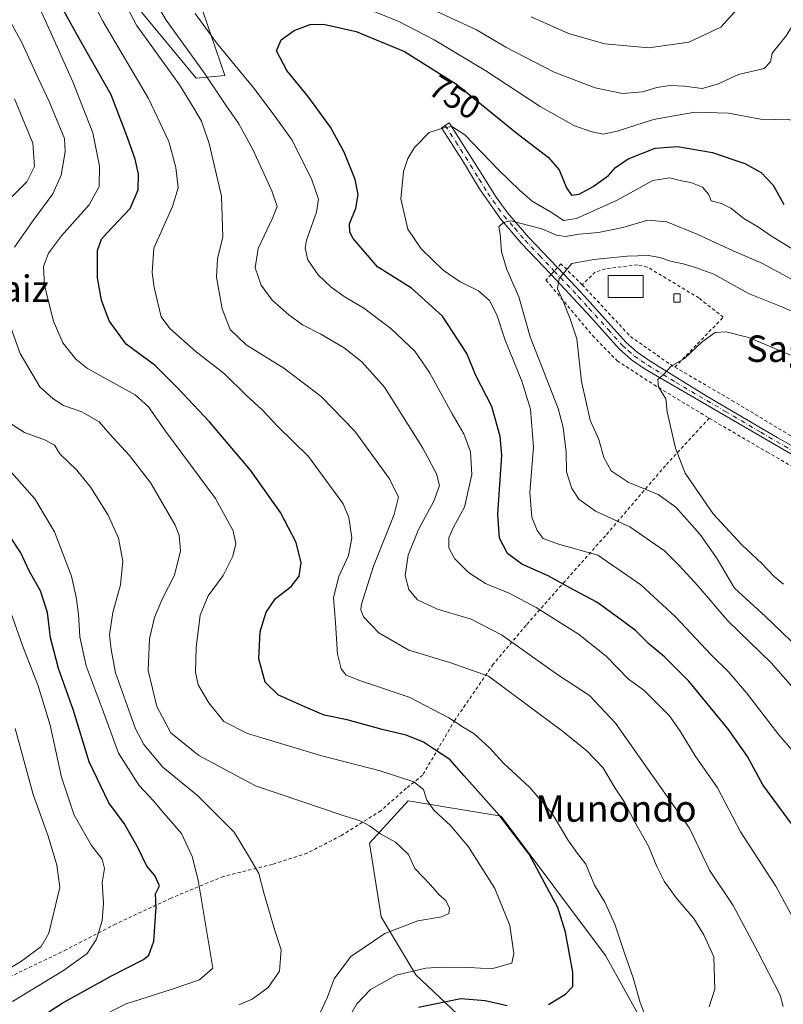
# Model space of a CAD drawing. Units: metres. Extents: x 593331 to 596774, y 4763769 to 4766130.
# Drawn here: x 594827 to 595058, y 4764390 to 4764688 of the extents above; entities that cross this region are included whole.
import ezdxf
from ezdxf.enums import TextEntityAlignment as Align

# ---------------------------------------------------------------- set-up
doc = ezdxf.new("R2010")
doc.units = ezdxf.units.M
doc.header["$MEASUREMENT"] = 0
doc.linetypes.add('DGN Style 2', pattern=[1.648017, 0.98881, -0.659207])
doc.linetypes.add('DGN Style 4', pattern=[2.638475, 1.318413, -0.659207, 0.001648, -0.659207])
for name, color, linetype, lineweight in [('Alambrada', 7, 'DGN Style 2', 0), ('Arbolado forestal CxS', 92, 'Continuous', 0), ('Curva de nivel maestra', 30, 'Continuous', 30), ('Curva de nivel normal', 30, 'Continuous', 0), ('Edificación ligera Cxs', 1, 'Continuous', 0), ('Pista no pavimentada Cxs', 111, 'Continuous', 0), ('Pista no pavimentada eje', 91, 'DGN Style 4', 0), ('Prado CxS', 92, 'Continuous', 0), ('Rótulo de curva de nivel directora', 7, 'Continuous', 0), ('Texto cartográfico', 7, 'Continuous', 0)]:
    doc.layers.add(name, color=color, linetype=linetype, lineweight=lineweight)
doc.styles.add('Style-Arial', font='txt')

# ---------------------------------------------------------------- blocks, each defined once
blk = doc.blocks.new('*U8')
at = {"layer": 'Prado CxS', "color": 92, "linetype": 'Continuous', "lineweight": 0}
for points in [[(594818.9127, 4764720.1559, 777.2994), (594829.8045, 4764723.4251, 772.1706), (594832.2119, 4764721.9627, 771.4587), (594853.9998, 4764708.7265, 763.4427), (594864.3705, 4764690.5697, 762.2741), (594880.7893, 4764670.6819, 761.3957), (594889.4303, 4764671.5483, 757.1703), (594882.9382, 4764690.7083, 754.276), (594863.0384, 4764717.6317, 759.0536), (594836.115, 4764750.4077, 766.2148), (594853.1143, 4764761.2265, 769.6811), (594874.7453, 4764786.6961, 781.6316), (594892.3047, 4764806.5963, 789.6126), (594889.9644, 4764827.6671, 795.0129), (594866.5518, 4764830.0087, 800.0545), (594846.6513, 4764824.1549, 802.7917), (594819.9301, 4764809.5053, 800.4838)], [(595016.3837, 4764384.0149, 770.2596), (595004.6779, 4764405.0857, 772.0145), (594973.0721, 4764447.2265, 774.7867), (594944.9775, 4764451.9089, 780.835), (594933.2715, 4764439.0323, 785.4346), (594936.7829, 4764416.7911, 785.955), (594947.3183, 4764399.2325, 780.0484), (594970.7299, 4764376.9911, 768.0193)]]:
    blk.add_polyline3d(points, dxfattribs=at)
blk = doc.blocks.new('*U16')
at = {"layer": 'Arbolado forestal CxS', "color": 92, "linetype": 'Continuous', "lineweight": 0}
blk.add_polyline3d([(594819.9301, 4764809.5053, 800.4838), (594846.6513, 4764824.1549, 802.7917), (594866.5518, 4764830.0087, 800.0545), (594889.9644, 4764827.6671, 795.0129), (594892.3047, 4764806.5963, 789.6126), (594874.7453, 4764786.6961, 781.6316), (594853.1143, 4764761.2265, 769.6811), (594836.115, 4764750.4077, 766.2148), (594863.0384, 4764717.6317, 759.0536), (594882.9382, 4764690.7083, 754.276), (594889.4303, 4764671.5483, 757.1703), (594880.7893, 4764670.6819, 761.3957), (594864.3705, 4764690.5697, 762.2741), (594853.9998, 4764708.7265, 763.4427), (594832.2119, 4764721.9627, 771.4587), (594829.8045, 4764723.4251, 772.1706), (594818.9127, 4764720.1559, 777.2994)], dxfattribs=at)

msp = doc.modelspace()

# ---------------------------------------------------------------- linework, layer by layer
at = {"layer": 'Alambrada', "color": 7, "linetype": 'DGN Style 2', "lineweight": 0}
for points in [[(594997.64, 4764608.13, 734.7), (594991.17, 4764614.46, 737.48), (594990.14, 4764613.33, 736.43), (594988.2, 4764611.24, 736.89), (594986.6, 4764609.51, 738.39), (594987.98, 4764608.01, 739.14), (595000.75, 4764592.76, 733.18), (595008.19, 4764585.15, 731.81), (595019.35, 4764577.86, 730.46), (595036.07, 4764567.73, 728.59)], [(595025.67, 4764583.2, 733.49), (595040.32, 4764598.33, 736.79), (595032.92, 4764604.15, 732.12), (595017.32, 4764613.52, 733.79), (595014.35, 4764614.15, 734.6), (595004.62, 4764612.98, 735.37), (595001.57, 4764612, 734.35), (594997.64, 4764608.13, 734.7)], [(594997.64, 4764608.13, 734.7), (595012.21, 4764592.48, 731.25), (595024.32, 4764583.99, 732.51), (595025.67, 4764583.2, 733.49)], [(595025.67, 4764583.2, 733.49), (595042.93, 4764573.13, 728.06), (595067.92, 4764558.09, 725.59), (595083.82, 4764550.66, 724.13), (595099.74, 4764544.86, 722.67), (595114.19, 4764539.57, 720.92)], [(595036.07, 4764567.73, 728.59), (595022.78, 4764553.36, 731.58), (595004.64, 4764532.15, 742.37), (594992.42, 4764518.42, 749.59), (594980.62, 4764505.04, 757.77), (594970.68, 4764493.24, 763.84), (594959.14, 4764476.42, 773.17), (594949.32, 4764459.63, 780.28), (594944.39, 4764455.71, 782.63), (594936.69, 4764448.9, 784.26), (594924.76, 4764441.42, 786.5), (594914.42, 4764436.05, 787.23), (594903.89, 4764432.66, 790.76), (594889.04, 4764429.01, 797.13), (594873.21, 4764422.46, 799.13), (594856.42, 4764414.58, 803.76), (594841.53, 4764406.84, 807.3), (594824.69, 4764398.73, 809.17), (594809.1, 4764391.62, 810.65), (594788.28, 4764382.26, 817.2)], [(595036.07, 4764567.73, 728.59), (595053.51, 4764557.52, 726.62), (595071.35, 4764547.33, 724.86), (595084.85, 4764540.4, 723.34), (595103.13, 4764534.01, 721.18), (595123.03, 4764527.17, 719.56), (595145.57, 4764520.33, 717.76), (595165.67, 4764513.08, 715.96), (595181.23, 4764507.44, 714.44), (595201.26, 4764500.96, 711.66)]]:
    msp.add_polyline3d(points, dxfattribs=at)
at = {"layer": 'Arbolado forestal CxS', "color": 92, "linetype": 'Continuous', "lineweight": 0}
for points in [[(594819.93, 4764809.51, 800.48), (594846.65, 4764824.15, 802.79), (594866.55, 4764830.01, 800.05), (594889.96, 4764827.67, 795.01), (594892.3, 4764806.6, 789.61), (594874.75, 4764786.7, 781.63), (594853.11, 4764761.23, 769.68), (594836.12, 4764750.41, 766.21), (594863.04, 4764717.63, 759.05), (594882.94, 4764690.71, 754.28), (594889.43, 4764671.55, 757.17), (594880.79, 4764670.68, 761.4), (594864.37, 4764690.57, 762.27), (594854, 4764708.73, 763.44), (594832.21, 4764721.96, 771.46), (594829.8, 4764723.43, 772.17), (594818.91, 4764720.16, 777.3)], [(594970.73, 4764376.99, 768.02), (594947.32, 4764399.23, 780.05), (594936.78, 4764416.79, 785.96), (594933.27, 4764439.03, 785.43), (594944.98, 4764451.91, 780.84), (594973.07, 4764447.23, 774.79), (595004.68, 4764405.09, 772.01), (595016.38, 4764384.01, 770.26)], [(595016.38, 4764384.01, 770.26), (595004.68, 4764405.09, 772.01), (594973.07, 4764447.23, 774.79), (594944.98, 4764451.91, 780.84), (594933.27, 4764439.03, 785.43), (594936.78, 4764416.79, 785.96), (594947.32, 4764399.23, 780.05), (594970.73, 4764376.99, 768.02)]]:
    msp.add_polyline3d(points, dxfattribs=at)
at = {"layer": 'Curva de nivel maestra', "color": 30, "linetype": 'Continuous', "lineweight": 30, "flags": 128}
for points, elevation in [([(594987.44, 4764390.22), (594992.53, 4764393.35), (594994.78, 4764395.68), (594994.74, 4764400.05), (594992.58, 4764412.17), (594990.22, 4764419.56), (594986.95, 4764425.72), (594981.58, 4764435.71), (594972.64, 4764447.44), (594961.93, 4764459.49), (594957.52, 4764464.39), (594952.89, 4764467.44), (594949.56, 4764469.67), (594944.39, 4764471.74), (594937.13, 4764473.54), (594926.46, 4764476.37), (594919.5, 4764477.84), (594914.56, 4764480), (594905.76, 4764483.93), (594901.64, 4764487.84), (594899.73, 4764494.88), (594900.16, 4764503.12), (594901.98, 4764509.04), (594904.84, 4764513.13), (594909.54, 4764516.81), (594911.94, 4764519.89), (594912.62, 4764524), (594911.01, 4764530.13), (594906.27, 4764539.16), (594897.2, 4764551.96), (594884.87, 4764566.62), (594875.08, 4764576.99), (594868.37, 4764583.72), (594859.62, 4764590.19), (594854.49, 4764597.23), (594852.12, 4764603.44), (594850.95, 4764610.27), (594850.98, 4764618.48), (594852.16, 4764621.9), (594853.65, 4764623.68), (594860.78, 4764631.23), (594863.29, 4764636.9), (594863.3, 4764641.58), (594862.29, 4764646.18), (594860.05, 4764652.7), (594855.07, 4764665.66), (594844.45, 4764684.37), (594840.68, 4764691.32)], 775), ([(595062.77, 4764442.53), (595052.31, 4764456.78), (595047.64, 4764465.31), (595041.94, 4764473.53), (595029.85, 4764488.15), (595022.56, 4764495.48), (595017.86, 4764499.3), (595013.78, 4764503.43), (595008.3, 4764507.48), (595002.03, 4764512.09), (594993.84, 4764516.34), (594987.36, 4764519.98), (594979.32, 4764523.53), (594974.98, 4764526.75), (594972.57, 4764531.43), (594972.13, 4764538.69), (594973.3, 4764556.52), (594972.8, 4764562.17), (594970.23, 4764571.29), (594965.46, 4764580.72), (594962.7, 4764587.32), (594955.31, 4764598.65), (594945.97, 4764607.14), (594935.67, 4764613.6), (594928.35, 4764622.2), (594927.32, 4764624.03), (594927.16, 4764626.57), (594929.1, 4764631.38), (594929.87, 4764635.52), (594928.88, 4764639.99), (594925.61, 4764648.26), (594921.47, 4764655.82), (594914.59, 4764665.24), (594908.23, 4764672.98), (594905.14, 4764678.99), (594906.56, 4764682.35), (594910.5, 4764685.12), (594915.28, 4764686.96), (594919.31, 4764687.05), (594929.17, 4764684.83), (594943.88, 4764678.8), (594959.55, 4764668.84), (594977.89, 4764653.9), (594987.28, 4764646.79), (594990.61, 4764642.92), (594992.87, 4764637.47), (594994.37, 4764635.31), (594996.66, 4764635.54), (595000.98, 4764637.86), (595005.53, 4764641.18), (595007.72, 4764643.67), (595011.5, 4764646.28), (595019.68, 4764649.51), (595026.49, 4764650.02), (595037.01, 4764648.16), (595043.54, 4764646.01), (595046.88, 4764644.85), (595051.75, 4764642.1), (595055.44, 4764638.29), (595058.68, 4764632.46)], 750), ([(594825.55, 4764381.09), (594840.24, 4764390.66), (594855.22, 4764398.93), (594864.88, 4764403.83), (594866.47, 4764405.2), (594867.99, 4764409.38), (594868.72, 4764419.68), (594868.54, 4764423.72), (594869.68, 4764426.15), (594868.29, 4764429.32), (594865.86, 4764432.11), (594863.01, 4764437.95), (594858.96, 4764445.01), (594854.38, 4764451.28), (594848.38, 4764463.75), (594843.66, 4764479.27), (594839.12, 4764491.99), (594837.73, 4764497.4), (594836.76, 4764501.25), (594835.85, 4764508.94), (594833.69, 4764515.51), (594830.4, 4764521.36), (594827.76, 4764526.95), (594821.92, 4764535.91)], 800), ([(594948.07, 4764389.43), (594960.89, 4764392.05), (594968.22, 4764391.47), (594974.89, 4764389.92)], 775)]:
    msp.add_lwpolyline(points, dxfattribs=dict(at, elevation=elevation))
at = {"layer": 'Curva de nivel normal', "color": 30, "linetype": 'Continuous', "lineweight": 0, "flags": 128}
for points, elevation in [([(594834.23, 4764723.71), (594852.52, 4764687.92), (594866.4, 4764664.56), (594872.5, 4764651.49), (594874.61, 4764643.67), (594875.31, 4764637.51), (594873.65, 4764631.86), (594868.01, 4764619.25), (594867.48, 4764611.87), (594868.09, 4764607.27), (594870.23, 4764598.4), (594872.78, 4764594.87), (594880.82, 4764587.81), (594889.42, 4764581.19), (594895.9, 4764574.72), (594900.74, 4764570.24), (594905.51, 4764565.25), (594914.77, 4764556.12), (594925.24, 4764541.78), (594926.96, 4764537.64), (594927.92, 4764531.55), (594926.86, 4764526.2), (594923.93, 4764519.85), (594922.32, 4764513.48), (594922.93, 4764505.78), (594923.55, 4764496.26), (594924.68, 4764491.86), (594926.18, 4764489.91), (594930.51, 4764488.27), (594945.23, 4764483.26), (594957.3, 4764477.06), (594961.93, 4764473.96), (594964.87, 4764472.25), (594969.62, 4764467.86), (594973.84, 4764463.29), (594981.73, 4764455.98), (594988.57, 4764448.06), (594993.32, 4764440.12), (594996.19, 4764435.91), (594998.68, 4764432.68), (595001.37, 4764426.35), (595004.46, 4764421.24), (595007.5, 4764414.58), (595010.31, 4764406.11), (595013.04, 4764398.33), (595015.12, 4764390.88), (595016.55, 4764387.2)], 770), ([(594852.43, 4764706.32), (594862.77, 4764686.79), (594875.73, 4764668.7), (594880.04, 4764661.66), (594882.38, 4764657.64), (594884.78, 4764650.95), (594888.5, 4764634.98), (594888.91, 4764622.65), (594887.24, 4764616.03), (594886.91, 4764610.49), (594888.63, 4764600.82), (594891.12, 4764594.63), (594895.93, 4764589.97), (594907.31, 4764582.9), (594918.58, 4764574.34), (594928.77, 4764563.86), (594939.26, 4764549.37), (594942.06, 4764543.83), (594940.68, 4764538.56), (594934.44, 4764522.98), (594930.84, 4764511.43), (594930.6, 4764509.69), (594931.46, 4764507.58), (594936.08, 4764502.76), (594945.12, 4764497.52), (594957.53, 4764493.73), (594969.28, 4764489.67), (594991.65, 4764472.99), (594998.99, 4764467.08), (595003.89, 4764461.94), (595007.6, 4764455.7), (595010.4, 4764451.53), (595013.34, 4764445.81), (595017.65, 4764438.12), (595020.22, 4764432.02), (595022.45, 4764427.59), (595026.05, 4764422.52), (595031.38, 4764416.22), (595034.4, 4764411.35), (595037.49, 4764404.66), (595037.79, 4764394.87), (595036.07, 4764389.49)], 765), ([(595058.44, 4764389.58), (595057.51, 4764393.1), (595050.75, 4764406.22), (595043.34, 4764420.18), (595036.11, 4764430.95), (595030.11, 4764443.58), (595007.66, 4764475.45), (594999.87, 4764483.82), (594990.58, 4764489.86), (594973.24, 4764502.15), (594964, 4764506.94), (594953.78, 4764509.89), (594947.78, 4764512.76), (594945.17, 4764515.85), (594944.05, 4764520.08), (594944.97, 4764526.29), (594948.05, 4764534.07), (594952.69, 4764542.66), (594954.39, 4764547.34), (594953.53, 4764550.9), (594949.4, 4764558.66), (594937.75, 4764577.15), (594930.91, 4764584.85), (594925.56, 4764589.08), (594918.56, 4764593.18), (594912.96, 4764596.04), (594908.79, 4764599.03), (594903.77, 4764603.48), (594900.43, 4764608), (594898.62, 4764613.32), (594899.56, 4764619.12), (594904, 4764628.51), (594905.26, 4764631.88), (594903.68, 4764636.57), (594897.98, 4764649.06), (594893.75, 4764656.84), (594889.78, 4764662.53), (594883.02, 4764672.57), (594871.67, 4764688.28), (594861.74, 4764705.28)], 760), ([(594924.1, 4764381.18), (594929.45, 4764390.41), (594933.56, 4764394.8), (594941.29, 4764399.12), (594950.28, 4764401.19), (594955.17, 4764401.55), (594963.54, 4764401.41), (594970.22, 4764401.04), (594976.28, 4764402.72), (594976.89, 4764405.63), (594975.72, 4764414.17), (594971.15, 4764425.36), (594963.19, 4764437.94), (594957.74, 4764444.44), (594952.84, 4764448.97), (594950.6, 4764452.14), (594949.59, 4764455.31), (594946.69, 4764457.6), (594936.44, 4764461.01), (594918.42, 4764465.63), (594896.35, 4764472.32), (594889.16, 4764475.91), (594884.66, 4764481.57), (594881.42, 4764487.05), (594880.58, 4764490.85), (594880.79, 4764498.32), (594882.01, 4764508.1), (594884.47, 4764513.94), (594888.96, 4764520.16), (594891.88, 4764525.95), (594892.77, 4764529.66), (594892, 4764533.62), (594886.62, 4764543.44), (594871.54, 4764563.8), (594866.37, 4764571.19), (594862.33, 4764574.83), (594847.9, 4764582.75), (594844.34, 4764585.62), (594840.49, 4764590.57), (594837.66, 4764597.08), (594834.86, 4764607.96), (594834.58, 4764613.72), (594836.11, 4764617.67), (594840.08, 4764622.98), (594848.42, 4764632.32), (594851.4, 4764637.93), (594851.58, 4764644.04), (594849.52, 4764654.14), (594843.48, 4764669.6), (594835.24, 4764688.06), (594831.59, 4764695.9)], 780), ([(594944.41, 4764695.25), (594965.62, 4764685.33), (594974.54, 4764680.1), (594989.15, 4764672.51), (595001.52, 4764667.74), (595009.85, 4764666.02), (595015.87, 4764666.56), (595020.21, 4764667.83), (595024.21, 4764668.51), (595028.54, 4764668.31), (595033.88, 4764667.58), (595038.54, 4764668.9), (595044.88, 4764671.78), (595052.64, 4764673.63), (595054.57, 4764675.62), (595055.08, 4764678.31), (595059.39, 4764683.54), (595063.8, 4764690.65)], 760), ([(594929.4, 4764693.03), (594942.17, 4764687.83), (594952.86, 4764682.28), (594968.46, 4764672.87), (594984.89, 4764662.12), (594995.32, 4764656.3), (595000.63, 4764654.4), (595004.01, 4764653.78), (595008.24, 4764654.68), (595019.24, 4764658.22), (595031.7, 4764660.4), (595041.88, 4764660.11), (595051.54, 4764658.32), (595064.88, 4764657.94), (595073.7, 4764661.51), (595078.55, 4764663.72), (595084.2, 4764669.5), (595087.77, 4764674), (595090.15, 4764679.38), (595093.22, 4764691.99)], 755), ([(595045.4, 4764692.61), (595039.56, 4764686.1), (595029.88, 4764681.6), (595017.77, 4764679.86), (595004.44, 4764681.13), (594993.5, 4764684.26), (594982.21, 4764689.24)], 765), ([(595064.1, 4764411.57), (595056.22, 4764426.1), (595045.55, 4764442.5), (595038.59, 4764455.81), (595031.82, 4764465.47), (595027.3, 4764473), (595023.99, 4764477.64), (595016.32, 4764485.44), (595011.63, 4764488.76), (595004.91, 4764495.7), (594996.48, 4764502.31), (594983.65, 4764510.46), (594975.75, 4764514.62), (594968.4, 4764517.66), (594963.19, 4764521.04), (594958.95, 4764525.3), (594957.26, 4764528.52), (594957.3, 4764531.57), (594958.71, 4764534.77), (594962.01, 4764540.77), (594964.26, 4764550.66), (594963.78, 4764557.61), (594961.82, 4764562.97), (594958.28, 4764569.05), (594951.43, 4764581.54), (594946.93, 4764588.04), (594939.66, 4764594.95), (594931.54, 4764601.06), (594925.59, 4764604.54), (594921.64, 4764607.4), (594917.75, 4764611.17), (594914.58, 4764615.67), (594913.83, 4764619.24), (594914.17, 4764621.62), (594917.22, 4764630.15), (594917.86, 4764634.08), (594915.84, 4764639.96), (594909.8, 4764651.88), (594903.81, 4764660.25), (594898.2, 4764667.7), (594887, 4764681.44), (594880.48, 4764690.23)], 755), ([(594825.86, 4764619.57), (594831.44, 4764627.64), (594837.47, 4764635.64), (594839.99, 4764641.36), (594841.15, 4764648.37), (594840.98, 4764652.39), (594836.31, 4764663.64), (594832.28, 4764672.24), (594828.05, 4764681.54), (594824.79, 4764687.32)], 785), ([(594819.54, 4764629.38), (594829.56, 4764639.27), (594831.88, 4764643.96), (594831.35, 4764651.05), (594825.79, 4764664.42)], 790), ([(595061.65, 4764618.71), (595054.9, 4764622.82), (595050.93, 4764625.61), (595046.56, 4764628.21), (595042.59, 4764631.36), (595039.82, 4764632.7), (595036.62, 4764633.59), (595035.81, 4764635.62), (595034, 4764637.74), (595030.52, 4764639.13), (595027.67, 4764639.58), (595024.16, 4764640.54), (595018.99, 4764639.73), (595008.22, 4764633.77), (594995.92, 4764628.17), (594991.96, 4764627.58), (594988.5, 4764629.91), (594982.48, 4764633.47), (594978.64, 4764636.83), (594972.34, 4764642.81), (594962.13, 4764653.51), (594958.2, 4764656.1), (594955.75, 4764655.66), (594951.32, 4764654.23), (594946.86, 4764649.75), (594944.9, 4764646.36), (594943.54, 4764642.39), (594942.71, 4764634.14), (594944.88, 4764624.98), (594948.88, 4764618.98), (594955.58, 4764612.58), (594960.67, 4764609.05), (594966.19, 4764606.3), (594969.53, 4764603.38), (594971.82, 4764599.03), (594974.26, 4764591.32), (594979.38, 4764578.98), (594982, 4764570.52), (594982.89, 4764558.97), (594981.74, 4764545.27), (594982.35, 4764537.74), (594984.02, 4764533.73), (594985.85, 4764531.32), (594990.17, 4764529.71), (595002.35, 4764526.23), (595015.4, 4764517.31), (595025.83, 4764507.59), (595036.63, 4764496.14), (595041.99, 4764490.88), (595047.33, 4764484.62), (595057.12, 4764471.88), (595070.94, 4764455.9)], 745), ([(595065.84, 4764607.26), (595051.96, 4764614.73), (595043.27, 4764618.37), (595032.59, 4764623.38), (595023.22, 4764627.16), (595017.46, 4764627.72), (595009.88, 4764625.44), (595002.54, 4764623.97), (594996.57, 4764623.44), (594992.55, 4764622.75), (594989.89, 4764623.19), (594985.44, 4764625.08), (594978.75, 4764626.78), (594976.02, 4764627.5), (594973.82, 4764626.98), (594972.38, 4764625.68), (594972.77, 4764623.46), (594973.18, 4764618.1), (594974.81, 4764612.78), (594978.42, 4764604.52), (594981.9, 4764592.39), (594990.3, 4764570.65), (594991.87, 4764564.96), (594992.72, 4764557.52), (594992.88, 4764551.49), (594994.45, 4764546.49), (594996.65, 4764543.27), (595001.67, 4764539.63), (595011.99, 4764534.82), (595022.48, 4764527.63), (595026.93, 4764523.17), (595032.76, 4764516.92), (595041.7, 4764506.44), (595054.85, 4764493.65), (595062.8, 4764484.63)], 740), ([(595065.92, 4764495.38), (595053.05, 4764507.71), (595043.7, 4764516.31), (595038.46, 4764525.15), (595033.33, 4764532.55), (595025.91, 4764540.83), (595020.64, 4764544.67), (595011.51, 4764548.33), (595006.38, 4764551.77), (595004.18, 4764555.86), (595002.69, 4764561.29), (595000.02, 4764567.12), (594997.38, 4764578.85), (594995.98, 4764591.74), (594994.02, 4764597.83), (594991.9, 4764603.19), (594990.11, 4764606.92), (594990.65, 4764610.09), (594994.49, 4764614.63), (595001.11, 4764615.8), (595011.18, 4764616.85), (595017.69, 4764616.99), (595021.14, 4764616.39), (595024.36, 4764615.27), (595028.14, 4764614.5), (595031.94, 4764613.35), (595037.48, 4764611.31), (595047.92, 4764605.49), (595057.57, 4764601.7), (595063.16, 4764599.23)], 735), ([(594918.43, 4764387.94), (594920.44, 4764392.22), (594922.6, 4764398.04), (594927.56, 4764404.8), (594937.89, 4764411.68), (594947.89, 4764415.51), (594955.08, 4764416.76), (594957.26, 4764417.78), (594957.5, 4764419.43), (594956.35, 4764421.72), (594954.31, 4764423.41), (594951.67, 4764426.42), (594947.02, 4764431.39), (594945.05, 4764435.68), (594941.16, 4764439.36), (594936.58, 4764441.88), (594933.25, 4764444.37), (594930.43, 4764445.88), (594925.32, 4764447.44), (594898.78, 4764456.41), (594881.61, 4764465.6), (594873.18, 4764472.53), (594868.91, 4764480.43), (594866.28, 4764491.34), (594866.69, 4764500.98), (594868.2, 4764507.42), (594870.61, 4764513.12), (594874.22, 4764520.17), (594876.1, 4764527.58), (594875.67, 4764532.24), (594874.44, 4764535.37), (594867.04, 4764548.11), (594860.62, 4764556.46), (594854.64, 4764562.91), (594851.48, 4764566.6), (594846.2, 4764569.68), (594840.64, 4764571.54), (594837.51, 4764573.59), (594833.53, 4764577.23), (594827.58, 4764587.3), (594823.7, 4764597.98)], 785), ([(595058.49, 4764517.54), (595055.7, 4764519.81), (595051.98, 4764523.77), (595045.93, 4764529.38), (595037.22, 4764538.82), (595028.79, 4764551.07), (595025.89, 4764558.67), (595023.32, 4764569.69), (595022.96, 4764573.63), (595020.68, 4764577.21), (595020.52, 4764579.44), (595022.21, 4764580.95), (595024.54, 4764583.46), (595028.54, 4764585.79), (595033.88, 4764590.91), (595037.88, 4764593.68), (595041.21, 4764593.9), (595047.91, 4764592.18), (595054, 4764589.7), (595060.69, 4764586.83)], 730), ([(594893.75, 4764390.09), (594897.77, 4764391.81), (594902.54, 4764395.36), (594906.05, 4764400.35), (594906.55, 4764406.82), (594904.64, 4764412.64), (594901.3, 4764424.07), (594899.76, 4764429.85), (594896.95, 4764434.73), (594892.27, 4764442.38), (594881.27, 4764453.38), (594870.68, 4764462.13), (594864.97, 4764468.96), (594862.4, 4764473.68), (594856.41, 4764490.67), (594855.09, 4764497.67), (594854.58, 4764502.16), (594855.56, 4764508.96), (594857.94, 4764517.27), (594858.6, 4764524.46), (594857.26, 4764531.44), (594854.16, 4764538.35), (594848.92, 4764546.75), (594844.64, 4764552.02), (594839.57, 4764556.99), (594837.95, 4764559.53), (594835.21, 4764561.1), (594828.88, 4764563.41), (594824.95, 4764565.96)], 790), ([(594843.58, 4764382.44), (594859.57, 4764390.4), (594873.28, 4764394.77), (594881.77, 4764397.72), (594885.81, 4764401.26), (594881.38, 4764427.83), (594879.63, 4764435.01), (594876.4, 4764442.02), (594871.01, 4764448.17), (594867.91, 4764451.87), (594863.55, 4764456.56), (594857.34, 4764466.36), (594852.3, 4764479.88), (594847.46, 4764492.72), (594845.6, 4764501.54), (594845.23, 4764508.46), (594844.46, 4764513.54), (594843.07, 4764519.9), (594837.92, 4764533.36), (594831.94, 4764543.36), (594822.6, 4764553.95)], 795), ([(594825.23, 4764391.1), (594840.68, 4764400.53), (594847.85, 4764405.68), (594850.68, 4764410.06), (594852.3, 4764415.64), (594852.76, 4764420.92), (594852.38, 4764427.14), (594853.09, 4764431.43), (594852.33, 4764434.23), (594849.08, 4764438.33), (594843.86, 4764447.57), (594840.06, 4764459.08), (594836.66, 4764474.78), (594833, 4764486.72), (594828.28, 4764498.88), (594822.98, 4764513.71)], 805), ([(594826.06, 4764473.81), (594831.5, 4764453.85), (594836.04, 4764441.24), (594838.6, 4764432.43), (594839.5, 4764425.68), (594836.26, 4764411.8), (594833.88, 4764407.75), (594827.9, 4764403.31), (594814.45, 4764395.18)], 810)]:
    msp.add_lwpolyline(points, dxfattribs=dict(at, elevation=elevation))
at = {"layer": 'Edificación ligera Cxs', "color": 1, "linetype": 'Continuous', "lineweight": 0}
for points in [[(595016.11, 4764604.28, 732.6), (595005.52, 4764604.28, 733.58), (595005.52, 4764610.98, 734.46), (595016.11, 4764610.97, 733.44), (595016.11, 4764604.28, 732.6)], [(595027.26, 4764602.89, 731.79), (595025.31, 4764602.89, 731.77), (595025.31, 4764605.4, 732.08), (595027.26, 4764605.4, 732.14), (595027.26, 4764602.89, 731.79)]]:
    msp.add_polyline3d(points, dxfattribs=at)
for points in [[(595016.11, 4764604.28, 734.46), (595005.52, 4764604.28, 734.46), (595005.52, 4764610.98, 734.46), (595016.11, 4764610.97, 734.46)], [(595027.26, 4764602.89, 732.14), (595025.31, 4764602.89, 732.14), (595025.31, 4764605.4, 732.14), (595027.26, 4764605.4, 732.14)]]:
    msp.add_3dface(points, dxfattribs=at)
at = {"layer": 'Pista no pavimentada Cxs', "color": 111, "linetype": 'Continuous', "lineweight": 0}
for points in [[(595076.87, 4764547.55, 724.28), (595016.68, 4764582.62, 730.55), (595012.53, 4764585.44, 731.02), (595008.81, 4764588.72, 731.49), (595000.17, 4764598.4, 734.13), (594993.71, 4764605.44, 739.26), (594988.2, 4764611.24, 736.89), (594979.27, 4764620.67, 740.4), (594972.85, 4764628.09, 744.4), (594966.5, 4764637.21, 742.55), (594961.36, 4764645.75, 743.81), (594954.99, 4764655.62, 745.15), (594957.38, 4764657.16, 745.43), (594966.33, 4764643.03, 743.66), (594971.58, 4764634.62, 747.25), (594975.1, 4764629.83, 749.84), (594981.37, 4764622.57, 743), (594990.14, 4764613.33, 736.43), (594995.79, 4764607.38, 736.23), (594999.14, 4764603.74, 735.73), (595010.82, 4764590.74, 731.31), (595014.27, 4764587.69, 730.9), (595018.2, 4764585.03, 730.66), (595035.16, 4764574.55, 728.73), (595056.57, 4764561.88, 726.55), (595074.02, 4764552.26, 724.76)], [(594988.2, 4764611.24, 736.89), (594979.27, 4764620.67, 740.4), (594972.85, 4764628.09, 744.4), (594966.5, 4764637.21, 742.55), (594961.36, 4764645.75, 743.81), (594954.99, 4764655.62, 745.15), (594957.38, 4764657.16, 745.43), (594966.33, 4764643.03, 743.66), (594971.58, 4764634.62, 747.25), (594975.1, 4764629.83, 749.84), (594981.37, 4764622.57, 743), (594990.14, 4764613.33, 736.43)], [(594990.14, 4764613.33, 736.43), (594995.79, 4764607.38, 736.23), (594999.14, 4764603.74, 735.73), (595010.82, 4764590.74, 731.31), (595014.27, 4764587.69, 730.9), (595018.2, 4764585.03, 730.66), (595035.16, 4764574.55, 728.73), (595056.57, 4764561.88, 726.55), (595074.02, 4764552.26, 724.76)], [(595076.87, 4764547.55, 724.28), (595016.68, 4764582.62, 730.55), (595012.53, 4764585.44, 731.02), (595008.81, 4764588.72, 731.49), (595000.17, 4764598.4, 734.13), (594993.71, 4764605.44, 739.26), (594988.2, 4764611.24, 736.89)]]:
    msp.add_polyline3d(points, dxfattribs=at)
at = {"layer": 'Pista no pavimentada eje', "color": 91, "linetype": 'DGN Style 4', "lineweight": 0}
msp.add_polyline3d([(594956.19, 4764656.39, 745.28), (594959.37, 4764651.46, 744.7), (594963.85, 4764644.39, 743.74), (594966.42, 4764640.12, 743.07), (594969.04, 4764635.92, 744.04), (594972.22, 4764631.36, 747.51), (594973.98, 4764628.96, 747.2), (594977.19, 4764625.25, 746.39), (594980.32, 4764621.62, 741.52), (594984.71, 4764617, 737.32), (594989.17, 4764612.29, 736.08), (594994.75, 4764606.41, 737.72), (594996.43, 4764604.59, 737.46), (594999.66, 4764601.07, 735.28), (595005.5, 4764594.57, 732.05), (595009.82, 4764589.73, 731.39), (595011.54, 4764588.21, 731.15), (595013.4, 4764586.57, 730.94), (595015.48, 4764585.16, 730.77), (595017.44, 4764583.83, 730.52), (595025.92, 4764578.59, 730.93), (595040.97, 4764569.82, 728.09), (595051.67, 4764563.48, 726.99), (595066.72, 4764554.72, 725.48)], dxfattribs=at)
at = {"layer": 'Prado CxS', "color": 92, "linetype": 'Continuous', "lineweight": 0}
for points in [[(594819.93, 4764809.51, 800.48), (594846.65, 4764824.15, 802.79), (594866.55, 4764830.01, 800.05), (594889.96, 4764827.67, 795.01), (594892.3, 4764806.6, 789.61), (594874.75, 4764786.7, 781.63), (594853.11, 4764761.23, 769.68), (594836.12, 4764750.41, 766.21), (594863.04, 4764717.63, 759.05), (594882.94, 4764690.71, 754.28), (594889.43, 4764671.55, 757.17), (594880.79, 4764670.68, 761.4), (594864.37, 4764690.57, 762.27), (594854, 4764708.73, 763.44), (594832.21, 4764721.96, 771.46), (594829.8, 4764723.43, 772.17), (594818.91, 4764720.16, 777.3)], [(595016.38, 4764384.01, 770.26), (595004.68, 4764405.09, 772.01), (594973.07, 4764447.23, 774.79), (594944.98, 4764451.91, 780.84), (594933.27, 4764439.03, 785.43), (594936.78, 4764416.79, 785.96), (594947.32, 4764399.23, 780.05), (594970.73, 4764376.99, 768.02)]]:
    msp.add_polyline3d(points, dxfattribs=at)

# ---------------------------------------------------------------- block references
at = {"layer": 'Arbolado forestal CxS', "color": 92, "linetype": 'Continuous', "lineweight": 0}
msp.add_blockref('*U16', (0, 0), dxfattribs=at)
at = {"layer": 'Prado CxS', "color": 92, "linetype": 'Continuous', "lineweight": 0}
msp.add_blockref('*U8', (0, 0), dxfattribs=at)

# ---------------------------------------------------------------- texts
at = {"layer": 'Rótulo de curva de nivel directora', "color": 7, "linetype": 'Continuous', "lineweight": 0, "style": 'Style-Arial'}
msp.add_text('750', height=7, rotation=327.5594, dxfattribs=at).set_placement((594959.1, 4764664.95), align=Align.MIDDLE_CENTER)
at = {"layer": 'Texto cartográfico', "color": 7, "linetype": 'Continuous', "lineweight": 0, "style": 'Style-Arial'}
for s, p in [('Etsaiz', (594821.24, 4764606.95)), ('Sagarraga', (595073.17, 4764588.78)), ('Munondo', (595007.85, 4764449.55))]:
    msp.add_text(s, height=8, dxfattribs=at).set_placement(p, align=Align.MIDDLE_CENTER)

doc.saveas('drawing.dxf')
